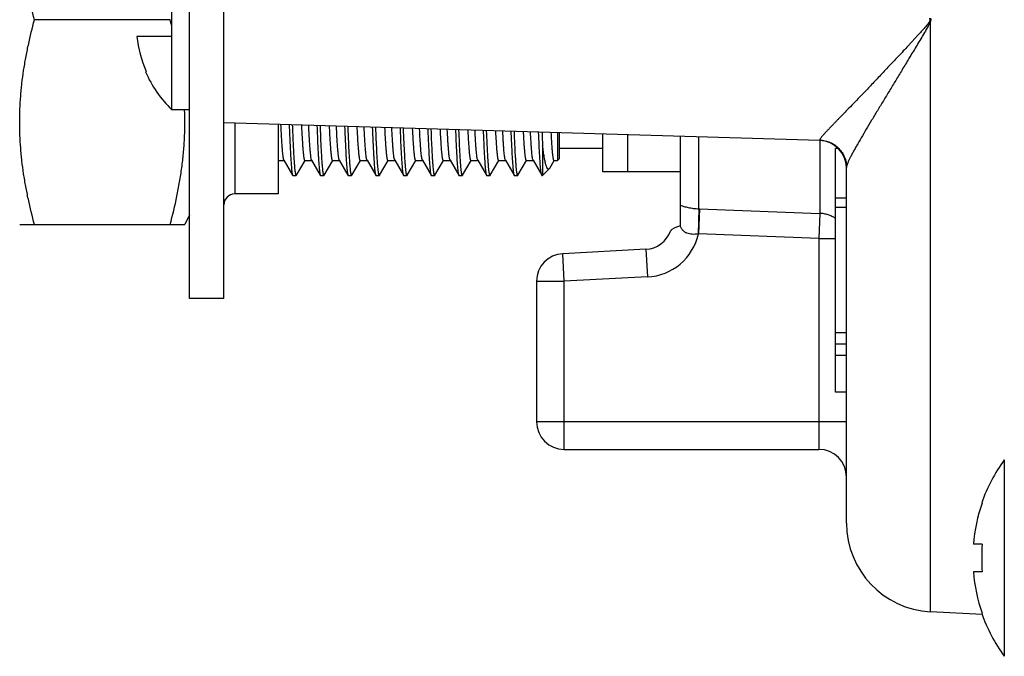
# Model space of a CAD drawing. Units: inches. Extents: x 0 to 11, y 0 to 8.5.
# Drawn here: x 4.8 to 5.6, y 4.6 to 5.2 of the extents above; entities that cross this region are included whole.
import ezdxf

# ---------------------------------------------------------------- set-up
doc = ezdxf.new("R2010")
doc.units = ezdxf.units.IN
doc.header["$LTSCALE"] = 0.605
doc.header["$MEASUREMENT"] = 0
doc.layers.get('0').update_dxf_attribs({"linetype": 'CONTINUOUS'})
doc.layers.add('ALL_FEATURES', color=7, linetype='CONTINUOUS')

msp = doc.modelspace()

# ---------------------------------------------------------------- linework, layer by layer
at = {"color": 7, "linetype": 'Continuous'}
for p, q in [((4.88944, 5.08185), (4.88944, 5.23933)), ((5.57447, 5.16323), (5.57418, 5.1645)), ((5.57418, 5.16197), (5.57447, 5.16323)), ((5.57476, 5.16176), (5.57418, 5.16197)), ((5.57474, 5.16471), (5.57504, 5.16323)), ((5.57504, 5.16323), (5.57476, 5.16176)), ((5.57476, 4.62869), (5.57476, 5.16176)), ((4.88944, 5.14809), (4.85787, 5.14809)), ((4.90544, 5.08185), (4.88944, 5.08185)), ((5.47468, 5.05414), (4.93644, 5.06998)), ((5.34894, 4.97705), (5.34894, 5.05784)), ((5.36557, 4.99247), (5.36557, 5.05735)), ((5.47468, 5.05414), (5.47468, 5.05458)), ((5.47482, 5.05414), (5.47482, 4.98836)), ((5.49137, 5.04703), (5.48894, 5.04703)), ((5.48894, 4.82703), (5.48894, 5.04703)), ((5.49894, 4.70859), (5.49894, 5.02969)), ((5.48894, 5.00244), (5.49894, 5.00244)), ((5.36557, 4.99247), (5.36494, 4.96976)), ((5.36607, 4.99245), (5.3652, 4.9698)), ((5.36607, 4.99245), (5.36557, 4.99247)), ((5.36607, 4.99245), (5.47482, 4.98836)), ((5.49894, 4.99352), (5.48894, 4.99352)), ((5.47482, 4.98836), (5.47394, 4.96562)), ((5.47394, 4.96562), (5.3652, 4.9698)), ((5.47394, 4.96562), (5.48894, 4.96562)), ((5.47394, 4.96562), (5.47394, 4.77523)), ((5.31775, 4.95591), (5.24263, 4.95197)), ((5.31775, 4.95591), (5.31906, 4.93094)), ((5.24394, 4.92701), (5.24263, 4.95197)), ((5.31906, 4.93094), (5.24394, 4.92701)), ((5.21894, 4.92701), (5.21894, 4.80023)), ((5.21894, 4.92701), (5.24394, 4.92701)), ((5.24394, 4.77523), (5.24394, 4.92701)), ((5.48894, 4.88094), (5.49894, 4.88094)), ((5.48894, 4.87043), (5.49894, 4.87043)), ((5.49894, 4.85991), (5.48894, 4.85991)), ((5.49894, 4.82703), (5.48894, 4.82703)), ((5.49894, 4.80023), (5.21894, 4.80023)), ((5.24394, 4.77523), (5.47394, 4.77523)), ((5.62134, 4.62625), (5.57476, 4.62869))]:
    msp.add_line(p, q, dxfattribs=at)
for centre, radius, start, end in [((4.96688, 5.16059), 0.11044, 203.70929, 225.4772), ((5.47394, 5.02915), 0.025, 1.24749, 88.31435), ((5.31644, 4.98088), 0.025, 273, 340.12943), ((5.31644, 4.98088), 0.05, 273, 347.2013), ((5.36831, 4.94685), 0.02315, 97.70752, 98.36193), ((5.24394, 4.92701), 0.025, 93, 180), ((5.24394, 4.80023), 0.025, 180, 270), ((5.47394, 4.75023), 0.025, 0, 90), ((5.57894, 4.70858), 0.08, 179.99293, 266.99988)]:
    msp.add_arc(centre, radius, start, end, dxfattribs=at)
for points, knots in [([(5.57418, 5.16197), (5.57371, 5.16123), (5.57276, 5.15984), (5.57126, 5.15793), (5.56979, 5.15622), (5.56837, 5.15467), (5.56704, 5.15322), (5.5654, 5.15142), (5.56344, 5.14929), (5.56118, 5.14683), (5.55898, 5.14445), (5.5568, 5.1421), (5.55388, 5.13894), (5.55015, 5.13493), (5.5456, 5.13007), (5.541, 5.12516), (5.53642, 5.1203), (5.53195, 5.11555), (5.52635, 5.10963), (5.51989, 5.10284), (5.51282, 5.09545), (5.50664, 5.08904), (5.50128, 5.08349), (5.49657, 5.07865), (5.49298, 5.07496), (5.49031, 5.07221), (5.48839, 5.07022), (5.48648, 5.06825), (5.48457, 5.06626), (5.48263, 5.06423), (5.48099, 5.0625), (5.47967, 5.06108), (5.47867, 5.06001), (5.47769, 5.05893), (5.47678, 5.05789), (5.47599, 5.0569), (5.47543, 5.05613), (5.47509, 5.05556), (5.47489, 5.0552), (5.47475, 5.05488), (5.47469, 5.05468), (5.47468, 5.05458)], [0, 0, 0, 0, 0.017968, 0.034471, 0.049753, 0.064011, 0.077411, 0.090101, 0.113928, 0.136541, 0.158528, 0.180324, 0.202179, 0.246671, 0.292351, 0.338529, 0.38436, 0.429059, 0.472037, 0.551267, 0.620921, 0.681384, 0.733487, 0.778936, 0.81964, 0.838802, 0.857539, 0.876151, 0.894921, 0.914074, 0.933664, 0.943667, 0.953755, 0.96379, 0.973385, 0.98212, 0.989655, 0.992879, 0.995693, 0.998071, 1, 1, 1, 1]), ([(5.57476, 5.16176), (5.57388, 5.15974), (5.57187, 5.15582), (5.56741, 5.1483), (5.56189, 5.13911), (5.55544, 5.12842), (5.54927, 5.11823), (5.5434, 5.10852), (5.53774, 5.09917), (5.53222, 5.09006), (5.52685, 5.08119), (5.52169, 5.07261), (5.51681, 5.06444), (5.51227, 5.05678), (5.50876, 5.05074), (5.50623, 5.04621), (5.50454, 5.04311), (5.50302, 5.04022), (5.50169, 5.0376), (5.50057, 5.03525), (5.49981, 5.03345), (5.49937, 5.03214), (5.49913, 5.03127), (5.49898, 5.03046), (5.49894, 5.02994), (5.49894, 5.02969)], [0, 0, 0, 0, 0.043159, 0.086509, 0.17196, 0.254086, 0.332163, 0.406112, 0.477335, 0.547199, 0.615451, 0.681389, 0.744116, 0.802739, 0.856555, 0.881434, 0.904712, 0.926155, 0.945528, 0.962625, 0.977362, 0.983848, 0.98976, 0.995127, 1, 1, 1, 1]), ([(5.47468, 5.05458), (5.47631, 5.05454), (5.47875, 5.05422), (5.48186, 5.05334), (5.48485, 5.05219), (5.48833, 5.05023), (5.49198, 5.04715), (5.49497, 5.04343), (5.49683, 5.0399), (5.49791, 5.03689), (5.4985, 5.03454), (5.49886, 5.03214), (5.49894, 5.03051), (5.49894, 5.02969)], [0, 0, 0, 0, 0.127375, 0.190304, 0.252838, 0.37693, 0.500385, 0.623806, 0.747754, 0.810161, 0.872922, 0.936148, 1, 1, 1, 1]), ([(5.34894, 4.99567), (5.34942, 4.99549), (5.35046, 4.99512), (5.35212, 4.9946), (5.35399, 4.9941), (5.3568, 4.99346), (5.35982, 4.99296), (5.36303, 4.99261), (5.36471, 4.99251), (5.36557, 4.99247)], [0, 0, 0, 0, 0.090653, 0.193695, 0.307712, 0.430988, 0.702565, 0.848758, 1, 1, 1, 1]), ([(5.48895, 4.98382), (5.48793, 4.98451), (5.48577, 4.98576), (5.48228, 4.98716), (5.4786, 4.98806), (5.47608, 4.98832), (5.47482, 4.98836)], [0, 0, 0, 0, 0.24649, 0.495921, 0.747667, 1, 1, 1, 1]), ([(5.34888, 4.97706), (5.34772, 4.97673), (5.34607, 4.97619), (5.34404, 4.97535), (5.34279, 4.97475), (5.34174, 4.97415), (5.34102, 4.97364), (5.34056, 4.97323), (5.34022, 4.97288), (5.34003, 4.97258), (5.33995, 4.97238)], [0, 0, 0, 0, 0.352725, 0.505195, 0.640526, 0.757942, 0.85693, 0.899433, 0.937294, 1, 1, 1, 1]), ([(5.36494, 4.96976), (5.36314, 4.96947), (5.36047, 4.96928), (5.35707, 4.96971), (5.35518, 4.97029), (5.35383, 4.97092), (5.35289, 4.97148), (5.35203, 4.97215), (5.35124, 4.97291), (5.35053, 4.97378), (5.34989, 4.97476), (5.34933, 4.97586), (5.34903, 4.97664), (5.34888, 4.97705)], [0, 0, 0, 0, 0.282029, 0.409297, 0.527996, 0.584785, 0.640559, 0.696136, 0.752369, 0.810011, 0.869749, 0.932886, 1, 1, 1, 1])]:
    msp.add_open_spline(points, degree=3, knots=knots, dxfattribs=at)
at = {"layer": 'ALL_FEATURES', "color": 7, "linetype": 'Continuous'}
for p, q in [((4.90544, 4.91146), (4.90544, 5.415)), ((4.93644, 4.91146), (4.93644, 5.415)), ((4.88794, 5.16323), (4.76544, 5.16323)), ((4.86638, 5.11655), (4.86576, 5.11618)), ((4.94644, 5.06969), (4.94644, 5.00598)), ((4.98544, 5.06854), (4.98544, 5.00598)), ((5.23797, 5.06111), (5.23798, 5.04168)), ((5.23944, 5.06106), (5.23944, 5.03761)), ((5.27894, 5.02573), (5.27894, 5.0599)), ((5.30144, 5.02573), (5.30144, 5.05924)), ((5.22444, 5.04944), (5.22444, 5.02261)), ((5.23944, 5.04711), (5.27894, 5.04711)), ((4.98544, 5.03614), (4.99101, 5.03614)), ((4.99079, 5.03633), (4.99048, 5.03727)), ((4.99079, 5.03633), (4.99863, 5.02278)), ((5.00214, 5.02277), (5.00984, 5.03609)), ((5.00976, 5.03614), (5.01601, 5.03614)), ((5.0158, 5.03632), (5.0155, 5.03717)), ((5.0158, 5.03632), (5.02363, 5.02278)), ((5.02713, 5.02277), (5.03484, 5.03609)), ((5.03476, 5.03614), (5.04101, 5.03614)), ((5.0408, 5.03632), (5.04053, 5.03707)), ((5.0408, 5.03632), (5.04863, 5.02278)), ((5.05214, 5.02277), (5.05984, 5.03609)), ((5.05976, 5.03614), (5.06601, 5.03614)), ((5.0658, 5.03632), (5.06555, 5.03699)), ((5.0658, 5.03632), (5.07363, 5.02277)), ((5.07713, 5.02277), (5.08484, 5.03609)), ((5.08476, 5.03614), (5.09101, 5.03614)), ((5.09079, 5.03633), (5.0903, 5.03815)), ((5.09079, 5.03633), (5.09863, 5.02278)), ((5.10213, 5.02278), (5.10984, 5.0361)), ((5.10976, 5.03614), (5.11601, 5.03614)), ((5.11579, 5.03633), (5.11533, 5.038)), ((5.11579, 5.03633), (5.12363, 5.02278)), ((5.12713, 5.02277), (5.13484, 5.0361)), ((5.13476, 5.03614), (5.14101, 5.03614)), ((5.14079, 5.03633), (5.14035, 5.03787)), ((5.14079, 5.03633), (5.14863, 5.02278)), ((5.15213, 5.02277), (5.15984, 5.03609)), ((5.15976, 5.03614), (5.16601, 5.03614)), ((5.1658, 5.03632), (5.16538, 5.03775)), ((5.1658, 5.03632), (5.17363, 5.02278)), ((5.17713, 5.02278), (5.18484, 5.0361)), ((5.18476, 5.03615), (5.19101, 5.03615)), ((5.19079, 5.03633), (5.1904, 5.03762)), ((5.19079, 5.03633), (5.19863, 5.02278)), ((5.20214, 5.02278), (5.20984, 5.03609)), ((5.20976, 5.03614), (5.21601, 5.03614)), ((5.2158, 5.03632), (5.21543, 5.03751)), ((5.2158, 5.03632), (5.22363, 5.02277)), ((5.23084, 5.02918), (5.23484, 5.0361)), ((5.23476, 5.03614), (5.23798, 5.03614)), ((5.23798, 5.04168), (5.23798, 5.03621)), ((5.23798, 5.03614), (5.23944, 5.03761)), ((5.23798, 5.03621), (5.23798, 5.03614)), ((5.22337, 5.02354), (5.22283, 5.027)), ((5.22444, 5.02261), (5.23035, 5.02852)), ((5.23084, 5.02918), (5.23036, 5.02852)), ((5.34894, 5.02573), (5.27894, 5.02573)), ((4.99863, 5.02278), (4.99883, 5.02261)), ((4.99883, 5.02261), (5.00194, 5.02261)), ((5.00214, 5.02277), (5.00194, 5.02261)), ((5.02363, 5.02278), (5.02382, 5.02261)), ((5.02382, 5.02261), (5.02694, 5.02261)), ((5.02713, 5.02277), (5.02694, 5.02261)), ((5.04863, 5.02278), (5.04883, 5.02261)), ((5.04883, 5.02261), (5.05194, 5.02261)), ((5.05214, 5.02277), (5.05194, 5.02261)), ((5.07363, 5.02277), (5.07382, 5.02261)), ((5.07382, 5.02261), (5.07694, 5.02261)), ((5.07713, 5.02277), (5.07694, 5.02261)), ((5.09863, 5.02278), (5.09883, 5.02261)), ((5.09883, 5.02261), (5.10194, 5.02261)), ((5.10213, 5.02278), (5.10194, 5.02261)), ((5.12363, 5.02278), (5.12383, 5.02261)), ((5.12383, 5.02261), (5.12694, 5.02261)), ((5.12713, 5.02277), (5.12694, 5.02261)), ((5.14863, 5.02278), (5.14883, 5.02261)), ((5.14883, 5.02261), (5.15194, 5.02261)), ((5.15213, 5.02277), (5.15194, 5.02261)), ((5.17363, 5.02278), (5.17383, 5.02261)), ((5.17383, 5.02261), (5.17694, 5.02261)), ((5.17713, 5.02278), (5.17694, 5.02261)), ((5.19863, 5.02278), (5.19883, 5.02261)), ((5.19883, 5.02261), (5.20194, 5.02261)), ((5.20214, 5.02278), (5.20194, 5.02261)), ((5.22363, 5.02277), (5.22337, 5.02354)), ((5.22383, 5.02261), (5.22363, 5.02277)), ((5.22382, 5.02261), (5.22444, 5.02261)), ((4.98544, 5.00598), (4.94644, 5.00598)), ((4.90544, 4.98711), (4.9013, 4.97823)), ((4.75209, 4.97823), (4.9013, 4.97823)), ((4.93644, 4.91146), (4.90544, 4.91146)), ((5.64144, 4.76575), (5.64144, 4.58845)), ((5.62102, 4.7271), (5.62147, 4.72679)), ((5.62147, 4.6896), (5.61349, 4.6896)), ((5.62147, 4.6646), (5.61349, 4.6646)), ((5.62147, 4.62741), (5.62102, 4.6271))]:
    msp.add_line(p, q, dxfattribs=at)
for centre, radius, start, end in [((4.41244, 5.03507), 0.49247, 14.39535, 15.08398), ((4.96688, 5.16059), 0.10973, 186.54113, 203.66212), ((6.921, 5.13096), 1.69852, 182.34339, 182.75105), ((4.94644, 4.99598), 0.01, 90, 180), ((5.76244, 4.6771), 0.15, 143.77152, 160.52878), ((5.76244, 4.6771), 0.14948, 160.58367, 175.20308), ((5.79678, 4.6771), 0.17575, 175.92156, 184.07844), ((5.76244, 4.6771), 0.14948, 184.79692, 199.41633), ((5.76244, 4.6771), 0.15, 199.47122, 216.22848)]:
    msp.add_arc(centre, radius, start, end, dxfattribs=at)
for points, knots in [([(4.76544, 5.16323), (4.7634, 5.1708), (4.76061, 5.18222), (4.75754, 5.19758), (4.7556, 5.20914), (4.75431, 5.21881), (4.75349, 5.22657), (4.75281, 5.23433), (4.75224, 5.24405), (4.75201, 5.25573), (4.75224, 5.26741), (4.75281, 5.27714), (4.75349, 5.2849), (4.75431, 5.29265), (4.7556, 5.30233), (4.75754, 5.31389), (4.76061, 5.32924), (4.7634, 5.34066), (4.76544, 5.34823)], [0, 0, 0, 0, 0.125461, 0.188058, 0.250568, 0.313001, 0.344194, 0.375373, 0.437698, 0.5, 0.562302, 0.624627, 0.655806, 0.686999, 0.749432, 0.811942, 0.874539, 1, 1, 1, 1]), ([(4.76544, 4.97823), (4.7634, 4.9858), (4.76061, 4.99722), (4.75754, 5.01258), (4.7556, 5.02414), (4.75431, 5.03381), (4.75349, 5.04157), (4.75281, 5.04933), (4.75224, 5.05905), (4.75201, 5.07073), (4.75224, 5.08241), (4.75281, 5.09214), (4.75349, 5.0999), (4.75431, 5.10765), (4.7556, 5.11733), (4.75754, 5.12889), (4.76061, 5.14424), (4.7634, 5.15566), (4.76544, 5.16323)], [0, 0, 0, 0, 0.125461, 0.188058, 0.250568, 0.313001, 0.344194, 0.375373, 0.437698, 0.5, 0.562302, 0.624627, 0.655806, 0.686999, 0.749432, 0.811942, 0.874539, 1, 1, 1, 1]), ([(4.88794, 4.97823), (4.89022, 4.9867), (4.89332, 4.99949), (4.8966, 5.01669), (4.89859, 5.02965), (4.90007, 5.04266), (4.90086, 5.05354), (4.9012, 5.06224), (4.90135, 5.07096), (4.90125, 5.07749), (4.90109, 5.08185)], [0, 0, 0, 0, 0.250959, 0.376143, 0.501139, 0.625977, 0.750696, 0.813031, 0.875356, 1, 1, 1, 1]), ([(4.99048, 5.03727), (4.99042, 5.03751), (4.99032, 5.03804), (4.99017, 5.03893), (4.99003, 5.04), (4.98982, 5.04175), (4.98956, 5.04436), (4.98927, 5.04798), (4.98898, 5.05224), (4.98869, 5.05711), (4.98839, 5.06257), (4.98821, 5.0664), (4.98811, 5.06841)], [0, 0, 0, 0, 0.023452, 0.05235, 0.086671, 0.126382, 0.221802, 0.338252, 0.475208, 0.631784, 0.807032, 1, 1, 1, 1]), ([(4.99553, 5.0682), (4.99565, 5.06499), (4.99589, 5.0589), (4.99628, 5.05029), (4.99661, 5.04377), (4.99688, 5.03911), (4.99707, 5.03605), (4.99726, 5.03329), (4.99745, 5.03084), (4.99764, 5.02871), (4.99783, 5.02689), (4.99802, 5.02539), (4.99819, 5.02435), (4.99833, 5.02369), (4.99842, 5.02331), (4.99852, 5.02301), (4.99859, 5.02285), (4.99863, 5.02278)], [0, 0, 0, 0, 0.211466, 0.401184, 0.567352, 0.641107, 0.708417, 0.769119, 0.823062, 0.870139, 0.910254, 0.943316, 0.969261, 0.979568, 0.988108, 0.994903, 1, 1, 1, 1]), ([(5.00091, 5.02732), (5.0008, 5.02828), (5.0006, 5.03044), (5.00032, 5.03401), (5.00004, 5.03823), (4.99965, 5.0451), (4.99917, 5.05513), (4.99882, 5.06354), (4.99865, 5.06811)], [0, 0, 0, 0, 0.071322, 0.158967, 0.262644, 0.381851, 0.664076, 1, 1, 1, 1]), ([(5.00976, 5.03614), (5.00968, 5.03614), (5.0096, 5.03623), (5.00953, 5.03634), (5.00947, 5.03647), (5.00939, 5.03668), (5.0093, 5.03697), (5.00921, 5.03733), (5.00912, 5.03775), (5.009, 5.03844), (5.00884, 5.03945), (5.00867, 5.04086), (5.00849, 5.04252), (5.00824, 5.04521), (5.00793, 5.04918), (5.00758, 5.05462), (5.00722, 5.06095), (5.007, 5.06546), (5.00689, 5.06785)], [0, 0, 0, 0, 0.006932, 0.009618, 0.012751, 0.020411, 0.029982, 0.041494, 0.054956, 0.07037, 0.107043, 0.151469, 0.203581, 0.263305, 0.405262, 0.576418, 0.775216, 1, 1, 1, 1]), ([(5.0155, 5.03717), (5.01545, 5.0374), (5.01534, 5.03791), (5.0152, 5.03877), (5.01505, 5.0398), (5.01484, 5.0415), (5.01459, 5.04404), (5.0143, 5.04758), (5.01401, 5.05176), (5.01372, 5.05654), (5.01343, 5.06192), (5.01324, 5.06569), (5.01315, 5.06767)], [0, 0, 0, 0, 0.022946, 0.051389, 0.085309, 0.124674, 0.219576, 0.335737, 0.472722, 0.629732, 0.805812, 1, 1, 1, 1]), ([(5.02056, 5.06746), (5.02068, 5.0643), (5.02092, 5.0583), (5.0213, 5.04983), (5.02163, 5.04341), (5.02189, 5.03882), (5.02208, 5.03582), (5.02227, 5.03311), (5.02246, 5.0307), (5.02265, 5.0286), (5.02284, 5.02682), (5.02303, 5.02535), (5.0232, 5.02433), (5.02333, 5.02367), (5.02343, 5.0233), (5.02352, 5.023), (5.02359, 5.02284), (5.02363, 5.02277)], [0, 0, 0, 0, 0.211683, 0.401446, 0.567649, 0.641413, 0.708682, 0.769282, 0.823112, 0.870092, 0.910143, 0.943193, 0.969181, 0.979519, 0.988086, 0.9949, 1, 1, 1, 1]), ([(5.02591, 5.02738), (5.0258, 5.02833), (5.0256, 5.03046), (5.02533, 5.03397), (5.02505, 5.03811), (5.02466, 5.04484), (5.02419, 5.05466), (5.02385, 5.06289), (5.02368, 5.06736)], [0, 0, 0, 0, 0.071932, 0.15992, 0.263631, 0.38272, 0.664746, 1, 1, 1, 1]), ([(5.03476, 5.03614), (5.03468, 5.03614), (5.0346, 5.03623), (5.03453, 5.03634), (5.03447, 5.03647), (5.03439, 5.03666), (5.03431, 5.03695), (5.03422, 5.0373), (5.03413, 5.03771), (5.03401, 5.03839), (5.03385, 5.03938), (5.03368, 5.04076), (5.0335, 5.04238), (5.03326, 5.04501), (5.03295, 5.04887), (5.0326, 5.05419), (5.03225, 5.06037), (5.03203, 5.06478), (5.03192, 5.06712)], [0, 0, 0, 0, 0.006977, 0.009668, 0.012805, 0.020476, 0.030068, 0.041606, 0.055099, 0.070548, 0.107293, 0.151781, 0.203929, 0.263644, 0.405389, 0.576211, 0.775013, 1, 1, 1, 1]), ([(5.04053, 5.03707), (5.04047, 5.03729), (5.04037, 5.03778), (5.04022, 5.03861), (5.04008, 5.0396), (5.03987, 5.04126), (5.03962, 5.04374), (5.03933, 5.0472), (5.03904, 5.05128), (5.03875, 5.05598), (5.03846, 5.06126), (5.03828, 5.06498), (5.03818, 5.06693)], [0, 0, 0, 0, 0.022423, 0.050429, 0.083994, 0.123074, 0.217578, 0.3335, 0.470368, 0.627677, 0.804593, 1, 1, 1, 1]), ([(5.04558, 5.06672), (5.04571, 5.06361), (5.04594, 5.05771), (5.04632, 5.04938), (5.04664, 5.04307), (5.04691, 5.03857), (5.0471, 5.03562), (5.04729, 5.03295), (5.04747, 5.03059), (5.04766, 5.02853), (5.04785, 5.02677), (5.04804, 5.02532), (5.0482, 5.02431), (5.04834, 5.02366), (5.04843, 5.02329), (5.04852, 5.023), (5.04859, 5.02284), (5.04863, 5.02278)], [0, 0, 0, 0, 0.211652, 0.401466, 0.567586, 0.641199, 0.708314, 0.768829, 0.822646, 0.869665, 0.909792, 0.942938, 0.969028, 0.979412, 0.988022, 0.99487, 1, 1, 1, 1]), ([(5.0509, 5.02739), (5.05079, 5.02834), (5.0506, 5.03043), (5.05033, 5.03389), (5.05006, 5.03797), (5.04967, 5.04457), (5.04921, 5.05419), (5.04888, 5.06225), (5.0487, 5.06663)], [0, 0, 0, 0, 0.072351, 0.160731, 0.264777, 0.383966, 0.665494, 1, 1, 1, 1]), ([(5.05976, 5.03614), (5.05969, 5.03614), (5.0596, 5.03623), (5.05954, 5.03633), (5.05948, 5.03646), (5.0594, 5.03665), (5.05931, 5.03693), (5.05923, 5.03727), (5.05914, 5.03767), (5.05902, 5.03832), (5.05887, 5.03929), (5.05869, 5.04062), (5.05852, 5.0422), (5.05828, 5.04476), (5.05798, 5.04854), (5.05763, 5.05374), (5.05729, 5.05978), (5.05707, 5.06409), (5.05696, 5.06638)], [0, 0, 0, 0, 0.007043, 0.009743, 0.012882, 0.020536, 0.03008, 0.041547, 0.05495, 0.070294, 0.106806, 0.151062, 0.203017, 0.262618, 0.404496, 0.575709, 0.774731, 1, 1, 1, 1]), ([(5.06555, 5.03699), (5.0655, 5.03719), (5.06539, 5.03766), (5.06525, 5.03845), (5.0651, 5.03941), (5.0649, 5.04101), (5.06465, 5.04342), (5.06436, 5.0468), (5.06407, 5.05081), (5.06379, 5.05543), (5.0635, 5.06062), (5.06331, 5.06427), (5.06322, 5.06619)], [0, 0, 0, 0, 0.021791, 0.049189, 0.082192, 0.120783, 0.214613, 0.330412, 0.467742, 0.625743, 0.803477, 1, 1, 1, 1]), ([(5.07061, 5.066), (5.07073, 5.06293), (5.07097, 5.05713), (5.07134, 5.04892), (5.07166, 5.04272), (5.07192, 5.03828), (5.07211, 5.03537), (5.0723, 5.03275), (5.07249, 5.03043), (5.07268, 5.0284), (5.07287, 5.02667), (5.07305, 5.02525), (5.07321, 5.02427), (5.07335, 5.02363), (5.07344, 5.02327), (5.07353, 5.02299), (5.0736, 5.02284), (5.07363, 5.02277)], [0, 0, 0, 0, 0.211922, 0.401824, 0.56797, 0.641674, 0.708913, 0.769528, 0.82338, 0.870372, 0.91041, 0.943405, 0.969299, 0.979587, 0.988114, 0.994902, 1, 1, 1, 1]), ([(5.07591, 5.02734), (5.07581, 5.02827), (5.07561, 5.03033), (5.07534, 5.03373), (5.07508, 5.03773), (5.07469, 5.04421), (5.07423, 5.05367), (5.0739, 5.0616), (5.07373, 5.0659)], [0, 0, 0, 0, 0.072447, 0.160779, 0.264653, 0.383718, 0.665332, 1, 1, 1, 1]), ([(5.08476, 5.03614), (5.08469, 5.03614), (5.0846, 5.03622), (5.08454, 5.03633), (5.08448, 5.03645), (5.0844, 5.03664), (5.08432, 5.03691), (5.08423, 5.03724), (5.08415, 5.03763), (5.08402, 5.03827), (5.08388, 5.03922), (5.08371, 5.04053), (5.08354, 5.04207), (5.08329, 5.04457), (5.083, 5.04825), (5.08266, 5.05331), (5.08232, 5.0592), (5.0821, 5.06341), (5.08199, 5.06564)], [0, 0, 0, 0, 0.007066, 0.009757, 0.012886, 0.02052, 0.030059, 0.041545, 0.05499, 0.070396, 0.107068, 0.151499, 0.203606, 0.263293, 0.405003, 0.575798, 0.774679, 1, 1, 1, 1]), ([(5.0903, 5.03815), (5.0902, 5.03871), (5.09002, 5.04002), (5.08977, 5.04224), (5.08951, 5.04496), (5.08926, 5.04816), (5.08901, 5.05184), (5.08865, 5.05766), (5.08841, 5.06225), (5.08825, 5.06546)], [0, 0, 0, 0, 0.06317, 0.14476, 0.244439, 0.361847, 0.496613, 0.648341, 1, 1, 1, 1]), ([(5.09564, 5.06527), (5.09576, 5.06226), (5.09599, 5.05656), (5.09636, 5.0485), (5.09668, 5.0424), (5.09694, 5.03805), (5.09713, 5.0352), (5.09731, 5.03263), (5.0975, 5.03034), (5.09768, 5.02835), (5.09786, 5.02664), (5.09805, 5.02524), (5.09821, 5.02426), (5.09834, 5.02364), (5.09843, 5.02328), (5.09852, 5.023), (5.09859, 5.02284), (5.09863, 5.02278)], [0, 0, 0, 0, 0.211736, 0.401486, 0.567467, 0.641019, 0.708098, 0.768599, 0.822418, 0.869454, 0.909607, 0.942786, 0.968911, 0.979313, 0.987941, 0.994818, 1, 1, 1, 1]), ([(5.10092, 5.02721), (5.10082, 5.02811), (5.10063, 5.03014), (5.10036, 5.03348), (5.10009, 5.03741), (5.09972, 5.0438), (5.09926, 5.05311), (5.09893, 5.06092), (5.09876, 5.06517)], [0, 0, 0, 0, 0.072177, 0.160344, 0.264146, 0.383219, 0.66498, 1, 1, 1, 1]), ([(5.10976, 5.03614), (5.10969, 5.03614), (5.10961, 5.03622), (5.10954, 5.03633), (5.10948, 5.03644), (5.10941, 5.03662), (5.10932, 5.03689), (5.10924, 5.03721), (5.10915, 5.03759), (5.10904, 5.03821), (5.10889, 5.03912), (5.10872, 5.0404), (5.10855, 5.0419), (5.10831, 5.04434), (5.10802, 5.04793), (5.10769, 5.05287), (5.10735, 5.05862), (5.10714, 5.06272), (5.10703, 5.0649)], [0, 0, 0, 0, 0.007113, 0.009802, 0.012924, 0.020526, 0.03001, 0.041418, 0.054775, 0.070097, 0.106631, 0.150963, 0.203006, 0.262664, 0.404406, 0.57534, 0.77442, 1, 1, 1, 1]), ([(5.11533, 5.038), (5.11523, 5.03855), (5.11504, 5.03982), (5.11479, 5.04197), (5.11454, 5.04461), (5.11429, 5.04775), (5.11404, 5.05135), (5.11368, 5.05706), (5.11345, 5.06157), (5.11329, 5.06472)], [0, 0, 0, 0, 0.062191, 0.143112, 0.24242, 0.35974, 0.494684, 0.646836, 1, 1, 1, 1]), ([(5.12067, 5.06453), (5.12079, 5.06158), (5.12102, 5.05597), (5.12139, 5.04805), (5.1217, 5.04206), (5.12196, 5.03779), (5.12214, 5.03498), (5.12232, 5.03245), (5.12251, 5.03021), (5.12269, 5.02824), (5.12287, 5.02657), (5.12305, 5.0252), (5.12321, 5.02424), (5.12334, 5.02362), (5.12343, 5.02327), (5.12352, 5.023), (5.12359, 5.02284), (5.12363, 5.02278)], [0, 0, 0, 0, 0.211763, 0.401534, 0.567565, 0.641151, 0.708257, 0.768775, 0.822599, 0.869624, 0.909748, 0.942876, 0.968929, 0.979297, 0.987909, 0.994793, 1, 1, 1, 1]), ([(5.12589, 5.02746), (5.12579, 5.02836), (5.1256, 5.03036), (5.12534, 5.03365), (5.12509, 5.03751), (5.12483, 5.04191), (5.12457, 5.04684), (5.1242, 5.05441), (5.12394, 5.06033), (5.12378, 5.06444)], [0, 0, 0, 0, 0.07359, 0.162771, 0.267205, 0.38642, 0.519905, 0.667113, 1, 1, 1, 1]), ([(5.13476, 5.03614), (5.13469, 5.03614), (5.13461, 5.03622), (5.13454, 5.03632), (5.13448, 5.03644), (5.13441, 5.03661), (5.13433, 5.03687), (5.13424, 5.03718), (5.13416, 5.03755), (5.13404, 5.03816), (5.1339, 5.03906), (5.13373, 5.0403), (5.13357, 5.04176), (5.13333, 5.04414), (5.13304, 5.04763), (5.13271, 5.05244), (5.13238, 5.05804), (5.13217, 5.06204), (5.13207, 5.06417)], [0, 0, 0, 0, 0.007171, 0.009872, 0.013006, 0.020637, 0.030159, 0.041617, 0.055031, 0.070402, 0.106999, 0.151353, 0.203382, 0.262997, 0.40459, 0.575325, 0.774304, 1, 1, 1, 1]), ([(5.14035, 5.03787), (5.14025, 5.0384), (5.14007, 5.03962), (5.13982, 5.04171), (5.13957, 5.04429), (5.13932, 5.04734), (5.13907, 5.05087), (5.13872, 5.05647), (5.13848, 5.06089), (5.13833, 5.06398)], [0, 0, 0, 0, 0.061409, 0.141727, 0.240629, 0.357755, 0.49273, 0.645169, 1, 1, 1, 1]), ([(5.14571, 5.06381), (5.14583, 5.0609), (5.14605, 5.0554), (5.14641, 5.04762), (5.14672, 5.04174), (5.14697, 5.03754), (5.14716, 5.03478), (5.14734, 5.0323), (5.14752, 5.03009), (5.1477, 5.02816), (5.14788, 5.02652), (5.14806, 5.02517), (5.14822, 5.02422), (5.14835, 5.02362), (5.14844, 5.02327), (5.14853, 5.023), (5.14859, 5.02284), (5.14863, 5.02278)], [0, 0, 0, 0, 0.211787, 0.401409, 0.567242, 0.640809, 0.707936, 0.768469, 0.822283, 0.869288, 0.909396, 0.942527, 0.968632, 0.979057, 0.987742, 0.994707, 1, 1, 1, 1]), ([(5.1509, 5.02738), (5.15081, 5.02827), (5.15062, 5.03023), (5.15036, 5.03346), (5.15011, 5.03724), (5.14974, 5.04336), (5.1493, 5.05224), (5.14898, 5.05968), (5.14882, 5.06372)], [0, 0, 0, 0, 0.073487, 0.162536, 0.266901, 0.386202, 0.667089, 1, 1, 1, 1]), ([(5.15976, 5.03614), (5.15973, 5.03614), (5.15968, 5.03616), (5.15963, 5.0362), (5.15957, 5.03627), (5.1595, 5.0364), (5.15942, 5.0366), (5.15933, 5.03685), (5.15925, 5.03716), (5.15917, 5.03752), (5.15905, 5.0381), (5.15891, 5.03898), (5.15875, 5.04018), (5.15858, 5.0416), (5.15835, 5.04391), (5.15807, 5.04732), (5.15774, 5.052), (5.15741, 5.05747), (5.15721, 5.06136), (5.1571, 5.06343)], [0, 0, 0, 0, 0.003174, 0.005135, 0.007453, 0.013326, 0.021004, 0.030567, 0.042049, 0.055463, 0.070815, 0.107329, 0.15156, 0.203452, 0.262939, 0.404407, 0.575304, 0.774371, 1, 1, 1, 1]), ([(5.16538, 5.03775), (5.16528, 5.03825), (5.16509, 5.03944), (5.16485, 5.04145), (5.1646, 5.04396), (5.16435, 5.04694), (5.1641, 5.05039), (5.16375, 5.05588), (5.16352, 5.06021), (5.16336, 5.06325)], [0, 0, 0, 0, 0.060476, 0.140036, 0.238445, 0.355431, 0.490695, 0.643712, 1, 1, 1, 1]), ([(5.17073, 5.06309), (5.17084, 5.06023), (5.17107, 5.05482), (5.17143, 5.04718), (5.17174, 5.04139), (5.17199, 5.03726), (5.17217, 5.03456), (5.17235, 5.03212), (5.17253, 5.02995), (5.17271, 5.02806), (5.17289, 5.02645), (5.17306, 5.02513), (5.17322, 5.0242), (5.17335, 5.0236), (5.17344, 5.02326), (5.17353, 5.02299), (5.17359, 5.02284), (5.17363, 5.02278)], [0, 0, 0, 0, 0.211795, 0.401482, 0.56746, 0.641059, 0.708141, 0.768583, 0.822308, 0.869239, 0.909305, 0.94244, 0.968591, 0.979041, 0.987744, 0.994716, 1, 1, 1, 1]), ([(5.17591, 5.02735), (5.17581, 5.02823), (5.17562, 5.03016), (5.17537, 5.03333), (5.17512, 5.03704), (5.17486, 5.04128), (5.17461, 5.04603), (5.17425, 5.05331), (5.174, 5.05901), (5.17384, 5.06297)], [0, 0, 0, 0, 0.073801, 0.16309, 0.267549, 0.386726, 0.520127, 0.667236, 1, 1, 1, 1]), ([(5.18476, 5.03615), (5.18473, 5.03615), (5.18466, 5.03617), (5.18458, 5.03626), (5.1845, 5.0364), (5.18442, 5.03659), (5.18434, 5.03683), (5.18426, 5.03712), (5.18418, 5.03747), (5.18406, 5.03804), (5.18392, 5.03889), (5.18376, 5.04006), (5.1836, 5.04144), (5.18337, 5.04369), (5.18309, 5.04701), (5.18277, 5.05157), (5.18245, 5.05688), (5.18224, 5.06068), (5.18214, 5.0627)], [0, 0, 0, 0, 0.00321, 0.007482, 0.013323, 0.020936, 0.030408, 0.041787, 0.055098, 0.070357, 0.106757, 0.150981, 0.202938, 0.262524, 0.404141, 0.57492, 0.773924, 1, 1, 1, 1]), ([(5.1904, 5.03762), (5.1903, 5.03811), (5.19012, 5.03925), (5.18988, 5.0412), (5.18963, 5.04364), (5.18938, 5.04655), (5.18914, 5.04992), (5.18879, 5.05529), (5.18855, 5.05954), (5.1884, 5.06252)], [0, 0, 0, 0, 0.059461, 0.138475, 0.236674, 0.353636, 0.48892, 0.642078, 1, 1, 1, 1]), ([(5.19577, 5.06231), (5.19588, 5.05951), (5.1961, 5.0542), (5.19645, 5.0467), (5.19676, 5.04104), (5.19701, 5.03699), (5.19719, 5.03434), (5.19737, 5.03195), (5.19754, 5.02982), (5.19772, 5.02797), (5.19789, 5.02639), (5.19807, 5.02508), (5.19822, 5.02417), (5.19835, 5.02359), (5.19844, 5.02325), (5.19853, 5.02299), (5.1986, 5.02284), (5.19863, 5.02278)], [0, 0, 0, 0, 0.211949, 0.401583, 0.567333, 0.640845, 0.707911, 0.768382, 0.822144, 0.869109, 0.909196, 0.94233, 0.968468, 0.978921, 0.987643, 0.994653, 1, 1, 1, 1]), ([(5.2009, 5.0274), (5.20081, 5.02826), (5.20063, 5.03016), (5.20038, 5.03327), (5.20013, 5.03691), (5.19978, 5.04276), (5.19935, 5.05125), (5.19904, 5.05835), (5.19888, 5.06221)], [0, 0, 0, 0, 0.07442, 0.164163, 0.268812, 0.387945, 0.667945, 1, 1, 1, 1]), ([(5.20976, 5.03614), (5.20973, 5.03614), (5.20967, 5.03616), (5.20959, 5.03625), (5.20951, 5.03638), (5.20943, 5.03657), (5.20935, 5.03681), (5.20927, 5.03709), (5.20919, 5.03743), (5.20908, 5.03798), (5.20894, 5.0388), (5.20878, 5.03994), (5.20862, 5.04129), (5.20839, 5.04347), (5.20812, 5.0467), (5.2078, 5.05114), (5.20748, 5.05631), (5.20728, 5.06), (5.20718, 5.06196)], [0, 0, 0, 0, 0.003252, 0.007564, 0.013447, 0.021097, 0.030602, 0.042004, 0.055324, 0.070575, 0.106892, 0.150978, 0.202827, 0.262369, 0.404023, 0.574898, 0.773922, 1, 1, 1, 1]), ([(5.21543, 5.03751), (5.21538, 5.03772), (5.21529, 5.03819), (5.21512, 5.03928), (5.2149, 5.04096), (5.21466, 5.04332), (5.21442, 5.04616), (5.21417, 5.04945), (5.21382, 5.05471), (5.21359, 5.05887), (5.21344, 5.06178)], [0, 0, 0, 0, 0.026792, 0.058509, 0.136725, 0.234519, 0.351441, 0.486977, 0.640604, 1, 1, 1, 1]), ([(5.22283, 5.027), (5.22273, 5.02784), (5.22255, 5.02969), (5.2223, 5.03275), (5.22205, 5.03633), (5.22169, 5.04214), (5.22126, 5.0506), (5.22095, 5.0577), (5.22079, 5.06156)], [0, 0, 0, 0, 0.072876, 0.161485, 0.265483, 0.384499, 0.665519, 1, 1, 1, 1]), ([(5.23476, 5.03614), (5.23473, 5.03614), (5.23467, 5.03617), (5.23459, 5.03625), (5.23451, 5.03638), (5.23443, 5.03656), (5.23435, 5.03679), (5.23427, 5.03707), (5.2342, 5.0374), (5.23408, 5.03793), (5.23395, 5.03873), (5.23379, 5.03984), (5.23363, 5.04115), (5.23341, 5.04327), (5.23314, 5.0464), (5.23283, 5.05071), (5.23251, 5.05573), (5.23232, 5.05932), (5.23222, 5.06123)], [0, 0, 0, 0, 0.003289, 0.007618, 0.013501, 0.021146, 0.030646, 0.042049, 0.055385, 0.070672, 0.107117, 0.151345, 0.203275, 0.262808, 0.404277, 0.5749, 0.7738, 1, 1, 1, 1]), ([(5.23036, 5.02852), (5.2303, 5.02846), (5.23018, 5.02836), (5.22999, 5.02825), (5.2298, 5.02819), (5.22953, 5.0282), (5.22926, 5.02833), (5.22903, 5.02854), (5.22884, 5.02876), (5.22865, 5.02903), (5.22839, 5.02949), (5.22807, 5.03021), (5.2277, 5.03123), (5.22733, 5.03246), (5.22696, 5.0339), (5.2266, 5.03554), (5.22624, 5.03739), (5.22587, 5.03943), (5.22552, 5.04167), (5.22502, 5.04503), (5.22467, 5.04764), (5.22444, 5.04944)], [0, 0, 0, 0, 0.010732, 0.020099, 0.028553, 0.036696, 0.054499, 0.065299, 0.077749, 0.092031, 0.108265, 0.146864, 0.193937, 0.24964, 0.314002, 0.387, 0.468581, 0.558667, 0.65709, 0.763616, 1, 1, 1, 1]), ([(5.00194, 5.02261), (5.00192, 5.02261), (5.00187, 5.02262), (5.00181, 5.02269), (5.00174, 5.02278), (5.00168, 5.02291), (5.00161, 5.02308), (5.00155, 5.02328), (5.00149, 5.02353), (5.0014, 5.02392), (5.00129, 5.0245), (5.00116, 5.02531), (5.00103, 5.02627), (5.00095, 5.02695), (5.00091, 5.02732)], [0, 0, 0, 0, 0.013658, 0.030968, 0.053952, 0.083497, 0.119993, 0.163625, 0.214486, 0.272623, 0.410791, 0.578152, 0.774607, 1, 1, 1, 1]), ([(5.02694, 5.02261), (5.02692, 5.02261), (5.02687, 5.02262), (5.0268, 5.02269), (5.02674, 5.02278), (5.02668, 5.02292), (5.02661, 5.02308), (5.02655, 5.02329), (5.02648, 5.02354), (5.02639, 5.02393), (5.02628, 5.02452), (5.02615, 5.02535), (5.02603, 5.02631), (5.02595, 5.02701), (5.02591, 5.02738)], [0, 0, 0, 0, 0.013552, 0.030728, 0.053573, 0.082982, 0.119379, 0.162958, 0.213807, 0.271968, 0.410259, 0.577806, 0.774455, 1, 1, 1, 1]), ([(5.05194, 5.02261), (5.05192, 5.02261), (5.05187, 5.02262), (5.0518, 5.02269), (5.05174, 5.02278), (5.05167, 5.02292), (5.05161, 5.02309), (5.05154, 5.0233), (5.05148, 5.02354), (5.05138, 5.02394), (5.05127, 5.02453), (5.05114, 5.02535), (5.05102, 5.02633), (5.05094, 5.02702), (5.0509, 5.02739)], [0, 0, 0, 0, 0.01368, 0.031074, 0.054132, 0.083694, 0.120146, 0.163685, 0.214422, 0.272419, 0.410329, 0.577585, 0.774197, 1, 1, 1, 1]), ([(5.07694, 5.02261), (5.07692, 5.02261), (5.07687, 5.02263), (5.0768, 5.02269), (5.07674, 5.02278), (5.07668, 5.02291), (5.07661, 5.02308), (5.07655, 5.02329), (5.07649, 5.02353), (5.0764, 5.02392), (5.07628, 5.02451), (5.07616, 5.02532), (5.07603, 5.02628), (5.07595, 5.02697), (5.07591, 5.02734)], [0, 0, 0, 0, 0.01361, 0.030815, 0.053637, 0.082965, 0.119223, 0.162634, 0.213333, 0.271387, 0.409595, 0.577221, 0.774097, 1, 1, 1, 1]), ([(5.10194, 5.02261), (5.10192, 5.02261), (5.10187, 5.02263), (5.10181, 5.02269), (5.10174, 5.02278), (5.10168, 5.02291), (5.10162, 5.02307), (5.10156, 5.02327), (5.10149, 5.0235), (5.1014, 5.02389), (5.10129, 5.02445), (5.10117, 5.02524), (5.10104, 5.02618), (5.10096, 5.02685), (5.10092, 5.02721)], [0, 0, 0, 0, 0.013831, 0.03124, 0.054214, 0.083635, 0.119918, 0.163285, 0.213866, 0.271742, 0.409579, 0.577008, 0.773891, 1, 1, 1, 1]), ([(5.12694, 5.02261), (5.12692, 5.02261), (5.12686, 5.02262), (5.1268, 5.02269), (5.12673, 5.02279), (5.12667, 5.02292), (5.12661, 5.02309), (5.12654, 5.0233), (5.12648, 5.02355), (5.12639, 5.02396), (5.12627, 5.02456), (5.12614, 5.02539), (5.12601, 5.02638), (5.12593, 5.02708), (5.12589, 5.02746)], [0, 0, 0, 0, 0.013486, 0.030705, 0.053627, 0.083091, 0.119477, 0.162978, 0.213701, 0.271708, 0.4097, 0.577108, 0.773935, 1, 1, 1, 1]), ([(5.15194, 5.02261), (5.15192, 5.02261), (5.15187, 5.02263), (5.1518, 5.02269), (5.15174, 5.02278), (5.15168, 5.02292), (5.15161, 5.02309), (5.15155, 5.02329), (5.15148, 5.02354), (5.15139, 5.02394), (5.15128, 5.02453), (5.15115, 5.02535), (5.15103, 5.02632), (5.15094, 5.02701), (5.1509, 5.02738)], [0, 0, 0, 0, 0.01356, 0.030748, 0.05361, 0.083043, 0.119452, 0.163021, 0.213843, 0.271967, 0.410173, 0.57766, 0.774322, 1, 1, 1, 1]), ([(5.17694, 5.02261), (5.17692, 5.02261), (5.17686, 5.02262), (5.1768, 5.02269), (5.17674, 5.02278), (5.17667, 5.02292), (5.17661, 5.02308), (5.17655, 5.02329), (5.17648, 5.02353), (5.17639, 5.02393), (5.17628, 5.02451), (5.17616, 5.02533), (5.17603, 5.02629), (5.17595, 5.02698), (5.17591, 5.02735)], [0, 0, 0, 0, 0.013638, 0.030949, 0.053918, 0.0834, 0.119787, 0.163277, 0.213981, 0.271963, 0.409894, 0.577238, 0.773999, 1, 1, 1, 1]), ([(5.20194, 5.02261), (5.20192, 5.02261), (5.20187, 5.02263), (5.2018, 5.02269), (5.20174, 5.02279), (5.20168, 5.02292), (5.20161, 5.02309), (5.20155, 5.0233), (5.20148, 5.02354), (5.20139, 5.02394), (5.20128, 5.02453), (5.20115, 5.02536), (5.20102, 5.02633), (5.20094, 5.02703), (5.2009, 5.0274)], [0, 0, 0, 0, 0.013635, 0.031002, 0.054046, 0.0836, 0.120048, 0.163584, 0.214318, 0.272312, 0.410209, 0.57744, 0.774042, 1, 1, 1, 1])]:
    msp.add_open_spline(points, degree=3, knots=knots, dxfattribs=at)

doc.saveas('drawing.dxf')
